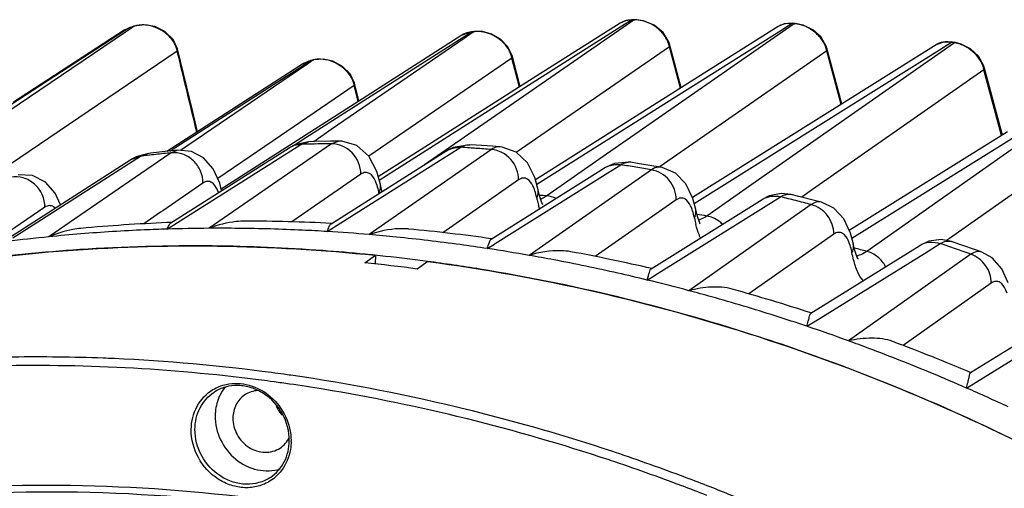
# Model space of a CAD drawing. Units: millimetres. Extents: x 21 to 1664, y 20 to 1169.
# Drawn here: x 592 to 662, y 471 to 504 of the extents above; entities that cross this region are included whole.
import ezdxf

# ---------------------------------------------------------------- set-up
doc = ezdxf.new("R2010")
doc.units = ezdxf.units.MM
doc.layers.add('细实线', color=7, linetype='Continuous')

msp = doc.modelspace()

# ---------------------------------------------------------------- linework, layer by layer
at = {"layer": '细实线'}
for p, q in [((635.031, 504.26), (634.647, 504.092)), ((634.773, 503.892), (635.433, 504.31)), ((635.536, 504.243), (634.863, 503.778)), ((635.479, 504.326), (635.031, 504.26)), ((635.433, 504.31), (635.479, 504.326)), ((635.48, 504.311), (635.433, 504.31)), ((635.688, 504.331), (635.479, 504.326)), ((635.537, 504.313), (635.48, 504.311)), ((635.642, 504.315), (635.536, 504.243)), ((635.642, 504.315), (635.537, 504.313)), ((635.642, 504.315), (635.688, 504.331)), ((636.293, 504.262), (635.688, 504.331)), ((637.036, 503.954), (636.293, 504.262)), ((599.688, 503.534), (572.582, 485.983)), ((599.67, 503.587), (591.849, 498.523)), ((600.061, 503.772), (599.659, 503.58)), ((600.037, 503.76), (599.67, 503.587)), ((600.037, 503.76), (599.688, 503.534)), ((600.115, 503.693), (599.75, 503.446)), ((600.037, 503.76), (600.061, 503.772)), ((600.375, 503.869), (600.115, 503.693)), ((600.287, 503.844), (600.4, 503.881)), ((600.375, 503.869), (600.4, 503.881)), ((601.102, 503.974), (600.4, 503.881)), ((601.835, 503.841), (601.102, 503.974)), ((602.533, 503.493), (601.835, 503.841)), ((603.111, 502.939), (602.533, 503.493)), ((623.332, 496.628), (634.773, 503.892)), ((624.164, 503.473), (623.489, 503.241)), ((623.574, 503.106), (624.125, 503.458)), ((634.863, 503.778), (623.67, 496.047)), ((624.125, 503.458), (624.164, 503.473)), ((624.229, 503.471), (624.125, 503.458)), ((624.375, 503.499), (624.168, 503.474)), ((624.334, 503.484), (624.214, 503.402)), ((624.334, 503.484), (624.229, 503.471)), ((624.334, 503.484), (624.373, 503.499)), ((624.936, 503.493), (624.373, 503.499)), ((625.595, 503.311), (624.936, 503.493)), ((634.637, 504.086), (628.518, 500.199)), ((628.757, 492.721), (645.967, 503.579)), ((634.646, 504.092), (634.637, 504.086)), ((637.68, 503.422), (637.036, 503.954)), ((645.792, 503.856), (639.676, 499.996)), ((646.208, 504.03), (645.792, 503.856)), ((645.967, 503.579), (646.731, 504.061)), ((646.848, 503.983), (646.077, 503.446)), ((646.783, 504.076), (646.208, 504.03)), ((646.731, 504.061), (646.783, 504.076)), ((646.782, 504.057), (646.731, 504.061)), ((646.835, 504.054), (646.782, 504.057)), ((646.992, 504.062), (646.783, 504.076)), ((646.94, 504.046), (646.835, 504.054)), ((646.94, 504.046), (646.848, 503.983)), ((646.94, 504.046), (646.992, 504.062)), ((647.555, 503.949), (646.992, 504.062)), ((648.238, 503.616), (647.555, 503.949)), ((648.822, 503.089), (648.238, 503.616)), ((599.75, 503.446), (573, 485.326)), ((603.426, 502.281), (603.111, 502.939)), ((612.483, 496.018), (623.574, 503.106)), ((623.645, 503.012), (614.266, 496.576)), ((623.488, 503.24), (616.48, 498.76)), ((624.214, 503.402), (623.645, 503.012)), ((626.214, 502.953), (625.595, 503.311)), ((626.726, 502.427), (626.214, 502.953)), ((646.077, 503.446), (633.146, 494.459)), ((638.1, 502.711), (637.68, 503.422)), ((649.204, 502.409), (648.822, 503.089)), ((603.407, 502.111), (591.564, 494.094)), ((603.406, 502.111), (603.426, 502.281)), ((604.5, 497.836), (603.426, 502.281)), ((627.024, 501.804), (626.726, 502.427)), ((638.115, 502.425), (627.317, 494.973)), ((649.213, 502.14), (637.474, 493.987)), ((638.131, 502.606), (638.1, 502.711)), ((638.114, 502.425), (638.131, 502.606)), ((638.891, 499.5), (638.115, 502.425)), ((638.175, 502.441), (638.131, 502.606)), ((638.946, 499.535), (638.175, 502.441)), ((639.868, 491.357), (657.157, 502.197)), ((649.229, 502.322), (649.204, 502.409)), ((649.213, 502.14), (649.229, 502.322)), ((650.227, 498.359), (649.213, 502.14)), ((650.283, 498.394), (649.229, 502.322)), ((656.93, 502.564), (650.826, 498.735)), ((657.448, 502.757), (656.927, 502.562)), ((657.157, 502.197), (658.02, 502.738)), ((658.15, 502.648), (657.288, 502.046)), ((658.077, 502.753), (657.448, 502.757)), ((658.02, 502.738), (658.076, 502.753)), ((658.073, 502.729), (658.02, 502.738)), ((658.124, 502.721), (658.073, 502.729)), ((658.285, 502.718), (658.076, 502.753)), ((658.229, 502.703), (658.124, 502.721)), ((658.229, 502.703), (658.15, 502.648)), ((658.229, 502.703), (658.285, 502.719)), ((658.686, 502.615), (658.285, 502.719)), ((659.346, 502.276), (658.686, 502.615)), ((659.911, 501.754), (659.346, 502.276)), ((612.838, 501.459), (612.295, 501.229)), ((612.807, 501.445), (612.315, 501.242)), ((612.367, 501.162), (612.807, 501.445)), ((612.879, 501.4), (612.421, 501.088)), ((613.016, 501.494), (612.807, 501.445)), ((612.807, 501.445), (612.838, 501.459)), ((612.838, 501.459), (612.838, 501.459)), ((613.048, 501.507), (612.839, 501.459)), ((613.016, 501.494), (612.879, 501.4)), ((613.016, 501.494), (613.048, 501.507)), ((613.687, 501.551), (613.048, 501.507)), ((614.387, 501.395), (613.687, 501.551)), ((615.053, 501.041), (614.387, 501.395)), ((627.007, 501.626), (616.912, 494.703)), ((627.007, 501.626), (627.024, 501.804)), ((627.539, 499.577), (627.007, 501.626)), ((627.066, 501.641), (627.024, 501.804)), ((627.594, 499.612), (627.066, 501.641)), ((657.288, 502.046), (643.924, 492.699)), ((660.289, 501.078), (659.911, 501.754)), ((603.308, 495.333), (612.346, 501.149)), ((612.4, 501.074), (603.638, 495.104)), ((612.315, 501.242), (606.17, 497.287)), ((612.346, 501.149), (612.367, 501.162)), ((612.421, 501.088), (612.4, 501.074)), ((615.599, 500.502), (615.053, 501.041)), ((660.302, 500.797), (648.216, 492.352)), ((660.319, 500.98), (660.289, 501.078)), ((660.302, 500.797), (660.319, 500.98)), ((661.547, 496.155), (660.302, 500.797)), ((660.363, 500.814), (660.319, 500.979)), ((661.603, 496.19), (660.363, 500.814)), ((615.908, 499.857), (615.599, 500.502)), ((628.518, 500.199), (621.896, 495.992)), ((639.676, 499.996), (628.67, 493.047)), ((615.889, 499.684), (610.696, 496.148)), ((615.889, 499.684), (615.907, 499.858)), ((616.171, 498.563), (615.889, 499.684)), ((616.224, 498.597), (615.907, 499.858)), ((650.979, 488.928), (668.348, 499.748)), ((668.504, 499.58), (652.033, 487.989)), ((616.48, 498.76), (606.51, 492.385)), ((650.826, 498.735), (639.745, 491.781)), ((671.383, 498.397), (657.87, 488.897)), ((606.17, 497.287), (602.679, 495.04)), ((604.837, 496.429), (604.5, 497.836)), ((614.266, 496.576), (613.028, 495.727)), ((621.981, 495.77), (623.332, 496.628)), ((610.696, 496.148), (606.259, 493.126)), ((611.641, 495.48), (612.483, 496.018)), ((621.896, 495.992), (617.587, 493.254)), ((623.67, 496.047), (622.371, 495.15)), ((661.967, 496.416), (650.804, 489.456)), ((603.445, 495.122), (602.772, 495.05)), ((602.887, 495.063), (603.24, 495.29)), ((602.96, 490.005), (611.288, 495.295)), ((603.443, 495.122), (602.981, 494.942)), ((603.24, 495.29), (603.308, 495.333)), ((604.407, 495.032), (603.443, 495.122)), ((614.28, 495.579), (605.655, 489.617)), ((611.702, 495.512), (611.288, 495.295)), ((611.407, 495.091), (612.112, 495.539)), ((612.669, 495.726), (611.702, 495.512)), ((612.112, 495.539), (612.669, 495.726)), ((613.011, 495.735), (612.669, 495.726)), ((614.215, 495.759), (613.011, 495.735)), ((614.821, 495.767), (614.215, 495.759)), ((614.818, 495.767), (614.28, 495.579)), ((615.008, 495.761), (614.817, 495.767)), ((616.061, 495.449), (615.008, 495.761)), ((616.919, 494.697), (616.061, 495.449)), ((625.569, 495.172), (616.945, 489.174)), ((617.649, 493.019), (621.981, 495.77)), ((622.371, 495.15), (620.853, 494.101)), ((622.873, 495.323), (622.424, 495.093)), ((622.587, 494.814), (623.403, 495.329)), ((624.038, 495.515), (622.873, 495.323)), ((624.491, 495.486), (624.036, 495.516)), ((625.632, 495.403), (624.491, 495.486)), ((626.179, 495.36), (625.632, 495.403)), ((626.323, 495.344), (626.176, 495.36)), ((627.305, 494.985), (626.323, 495.344)), ((591.638, 489.025), (600.144, 494.461)), ((600.144, 494.461), (600.812, 494.696)), ((600.519, 494.663), (600.144, 494.461)), ((600.224, 494.321), (600.812, 494.696)), ((601.283, 494.878), (600.519, 494.663)), ((600.812, 494.696), (601.284, 494.878)), ((602.981, 494.942), (600.823, 493.459)), ((601.508, 494.905), (601.284, 494.878)), ((602.772, 495.05), (601.508, 494.905)), ((603.159, 489.854), (611.407, 495.091)), ((605.257, 494.59), (604.407, 495.032)), ((605.944, 493.822), (605.257, 494.59)), ((614.265, 489.941), (622.424, 495.093)), ((614.498, 489.71), (622.587, 494.814)), ((617.488, 493.623), (616.919, 494.697)), ((628.1, 494.234), (627.305, 494.985)), ((633.146, 494.459), (629.466, 491.901)), ((591.805, 488.942), (600.224, 494.321)), ((606.408, 492.796), (605.944, 493.822)), ((625.555, 488.86), (633.549, 493.879)), ((628.633, 493.189), (628.1, 494.234)), ((636.85, 493.742), (628.225, 487.708)), ((634.234, 494.191), (633.549, 493.879)), ((633.772, 493.523), (634.685, 494.095)), ((635.276, 494.287), (634.234, 494.191)), ((635.385, 494.273), (635.276, 494.287)), ((635.874, 494.196), (635.383, 494.273)), ((637.013, 494.01), (635.874, 494.196)), ((637.518, 493.924), (637.013, 494.01)), ((637.474, 493.987), (637.41, 493.943)), ((637.614, 493.906), (637.517, 493.924)), ((638.539, 493.502), (637.614, 493.906)), ((593.196, 493.339), (592.181, 493.4)), ((594.107, 492.875), (593.196, 493.339)), ((600.823, 493.459), (596.165, 490.259)), ((616.356, 493.431), (611.483, 490.065)), ((617.731, 492.715), (617.488, 493.623)), ((625.825, 488.537), (633.772, 493.523)), ((628.858, 492.339), (628.633, 493.189)), ((639.276, 492.747), (638.539, 493.502)), ((594.795, 492.096), (594.107, 492.875)), ((605.219, 492.804), (602.378, 490.853)), ((606.537, 492.277), (606.408, 492.796)), ((617.731, 492.715), (617.731, 492.717)), ((617.84, 492.244), (617.731, 492.717)), ((627.484, 493.03), (622.128, 489.309)), ((639.771, 491.728), (639.276, 492.747)), ((643.924, 492.699), (640.754, 490.482)), ((648.216, 492.352), (647.45, 491.817)), ((595.162, 491.277), (594.795, 492.096)), ((617.853, 492.206), (617.84, 492.244)), ((617.908, 492.242), (617.841, 492.24)), ((628.958, 491.907), (628.858, 492.341)), ((628.858, 492.339), (628.858, 492.341)), ((629.128, 491.418), (628.958, 491.907)), ((636.83, 486.767), (644.661, 491.654)), ((639.978, 490.933), (639.771, 491.728)), ((645.15, 491.899), (644.661, 491.654)), ((644.941, 491.205), (645.958, 491.839)), ((645.994, 492.074), (645.15, 491.899)), ((646.711, 492.002), (645.994, 492.074)), ((647.245, 491.869), (646.712, 492.002)), ((648.441, 491.563), (647.245, 491.869)), ((594.073, 491.099), (591.524, 489.361)), ((594.782, 491.054), (594.689, 491.128)), ((629.186, 491.311), (629.128, 491.418)), ((629.144, 491.354), (629.186, 491.311)), ((638.603, 491.621), (632.891, 487.628)), ((637.143, 486.342), (644.941, 491.205)), ((648.121, 491.287), (639.496, 485.218)), ((648.84, 491.459), (648.441, 491.563)), ((649.711, 491.037), (648.841, 491.459)), ((650.418, 490.278), (649.711, 491.037)), ((602.232, 490.753), (601.042, 489.936)), ((602.378, 490.853), (602.232, 490.753)), ((639.978, 490.933), (639.977, 490.936)), ((640.091, 490.452), (639.977, 490.936)), ((640.26, 489.988), (640.091, 490.452)), ((650.892, 489.269), (650.418, 490.278)), ((596.165, 490.259), (594.357, 489.017)), ((602.959, 490.029), (602.677, 490.017)), ((602.699, 489.562), (603.085, 489.807)), ((603.046, 490.032), (602.959, 490.029)), ((603.085, 489.807), (603.159, 489.854)), ((613.99, 489.389), (614.436, 489.67)), ((614.34, 489.961), (614.266, 489.965)), ((614.436, 489.67), (614.498, 489.71)), ((640.235, 489.975), (640.293, 489.921)), ((640.293, 489.921), (640.26, 489.988)), ((625.614, 488.873), (625.558, 488.881)), ((649.714, 489.201), (643.726, 484.991)), ((651.089, 488.497), (650.892, 489.269)), ((657.87, 488.897), (657.659, 488.749)), ((625.273, 488.191), (625.777, 488.507)), ((625.777, 488.507), (625.825, 488.537)), ((648.091, 483.642), (655.768, 488.403)), ((651.193, 488.045), (651.088, 488.5)), ((651.089, 488.497), (651.088, 488.5)), ((656.413, 488.699), (655.768, 488.403)), ((656.111, 487.849), (657.223, 488.538)), ((657.286, 488.818), (656.413, 488.699)), ((658.022, 488.682), (657.286, 488.818)), ((658.593, 488.485), (658.021, 488.682)), ((659.844, 488.045), (658.593, 488.485)), ((616.625, 487.183), (617.377, 487.714)), ((617.377, 487.714), (617.372, 487.101)), ((648.432, 483.091), (656.111, 487.849)), ((659.384, 487.781), (650.758, 481.674)), ((651.358, 487.567), (651.193, 488.045)), ((651.418, 487.453), (651.358, 487.567)), ((651.374, 487.497), (651.418, 487.453)), ((660.145, 487.938), (659.844, 488.045)), ((660.874, 487.529), (660.145, 487.938)), ((661.551, 486.763), (660.874, 487.529)), ((621.084, 487.276), (620.332, 486.746)), ((620.725, 487.323), (620.374, 487.368)), ((621.055, 487.28), (620.725, 487.323)), ((636.546, 485.97), (637.109, 486.32)), ((637.109, 486.32), (637.143, 486.342)), ((662.004, 485.759), (661.551, 486.763)), ((660.816, 485.745), (654.601, 481.35)), ((659.34, 479.438), (666.865, 484.074)), ((659.749, 478.773), (667.277, 483.406)), ((647.811, 482.706), (648.432, 483.091)), ((610.247, 478.784), (609.967, 478.822)), ((659.066, 478.352), (659.749, 478.773)), ((624.224, 476.734), (623.9, 476.815)), ((623.872, 476.168), (623.758, 476.196)), ((634.305, 473.803), (634.045, 473.889)), ((633.958, 473.242), (633.858, 473.275)), ((639.309, 472.025), (639.215, 472.06)), ((639.078, 471.423), (638.985, 471.458))]:
    msp.add_line(p, q, dxfattribs=at)
for centre, radius, start, end in [((635.692, 502.375), 1.941, 90.23036, 91.48024), ((635.208, 395.222), 114.094, 107.77597, 107.95431), ((635.257, 395.155), 114.177, 107.83542, 107.95432), ((600.925, 502.154), 1.8, 102.48517, 107.76098), ((624.565, 501.623), 1.876, 95.87898, 97.08946), ((646.797, 502.002), 2.049, 84.71253, 85.99864), ((601.826, 501.839), 1.604, 9.74648, 14.91722), ((-1676.954, -51.461), 2346.59, 13.501425, 13.644948), ((636.461, 502.114), 1.683, 10.6516, 15.95993), ((657.87, 500.532), 2.201, 79.30576, 80.63325), ((613.462, 499.392), 2.151, 88.48268, 92.33308), ((614.286, 499.398), 1.628, 10.09925, 15.41312), ((615.456, 373.702), 121.883, 91.30823, 91.57204), ((615.459, 373.546), 122.039, 91.06784, 91.30824), ((615.463, 373.309), 122.275, 90.55456, 91.06775), ((615.381, 370.254), 125.332, 86.04658, 86.33019), ((615.369, 370.085), 125.502, 85.83921, 86.0466), ((615.351, 369.837), 125.751, 85.33909, 85.83911), ((615.235, 376.798), 118.778, 96.73868, 96.97481), ((615.251, 376.661), 118.915, 96.45375, 96.73867), ((615.276, 376.443), 119.135, 95.92331, 96.45368), ((614.955, 366.496), 129.116, 80.72858, 81.21033), ((635.258, 493.46), 0.823, 81.26867, 94.2041), ((614.896, 366.133), 129.484, 80.23842, 80.72857), ((616.954, 492.568), 0.791, 5.69842, 10.7471), ((627.073, 493.953), 9.615, 190.9407, 191.29198), ((637.872, 493.525), 9.283, 191.03927, 191.81908), ((628.074, 492.188), 0.798, 4.86013, 10.87673), ((620.094, 372.165), 120.102, 85.52434, 85.77112), ((614.173, 362.679), 133.013, 75.69896, 76.17478), ((636.766, 493.288), 8.151, 191.77615, 194.48997), ((635.325, 492.916), 6.663, 194.49662, 197.00299), ((614.079, 362.31), 133.394, 75.21467, 75.69895), ((648.205, 491.957), 8.479, 190.97888, 194.20674), ((639.192, 490.782), 0.8, 4.00469, 10.89125), ((619.639, 368.487), 123.809, 80.1803, 80.50813), ((607.832, 367.951), 122.175, 92.41793, 95.26954), ((606.443, 367.501), 122.118, 90.36943, 91.75692), ((606.448, 366.759), 122.86, 89.40147, 90.3698), ((606.434, 365.752), 123.867, 87.31487, 89.39985), ((607.886, 364.998), 125.129, 87.07708, 89.85354), ((607.649, 361.774), 128.363, 81.98015, 84.60197), ((606.243, 370.616), 118.996, 95.73219, 97.16608), ((606.311, 369.938), 119.677, 94.65587, 95.73247), ((606.383, 369.012), 120.606, 92.50799, 94.65435), ((606.424, 368.163), 121.456, 91.75753, 92.50951), ((606.393, 364.79), 124.831, 86.51067, 87.31643), ((606.346, 364.042), 125.58, 85.15858, 86.51009), ((606.281, 363.264), 126.36, 84.28767, 85.15904), ((606.172, 362.211), 127.419, 82.24744, 84.28595), ((604.573, 366.275), 122.102, 89.38844, 93.77677), ((604.544, 364.055), 124.322, 85.78944, 89.3863), ((606.032, 361.161), 128.478, 81.38721, 82.24898), ((605.908, 360.347), 129.302, 80.06123, 81.38668), ((650.306, 488.348), 0.797, 3.12185, 10.78977), ((618.811, 364.688), 127.699, 74.92015, 75.32943), ((613.033, 358.848), 137.011, 70.71074, 71.18436), ((604.41, 368.986), 119.386, 93.78447, 97.49435), ((604.422, 362.26), 126.121, 84.43187, 85.79369), ((604.362, 361.626), 126.758, 84.12329, 84.43275), ((604.295, 361.001), 127.387, 82.74878, 84.12241), ((605.771, 359.56), 130.1, 79.27791, 80.06176), ((607.087, 358.345), 131.838, 76.9426, 79.47405), ((651.194, 488.649), 0.987, 277.04879, 280.43724), ((612.906, 358.484), 137.397, 70.22817, 70.71073), ((603.545, 360.473), 127.384, 82.42726, 84.10614), ((604.127, 359.715), 128.683, 80.77581, 82.44088), ((605.565, 358.495), 131.185, 77.26944, 79.27614), ((605.318, 357.387), 132.321, 76.34932, 77.27092), ((605.109, 356.529), 133.204, 75.03946, 76.34886), ((604.905, 355.758), 134.001, 74.33575, 75.04004), ((604.607, 354.713), 135.088, 72.34387, 74.33396), ((606.192, 354.84), 135.457, 71.9697, 74.4302), ((604.25, 353.579), 136.277, 71.35796, 72.34526), ((603.953, 352.703), 137.202, 70.05352, 71.35758), ((603.69, 351.973), 137.978, 69.42267, 70.05413), ((604.973, 351.362), 139.143, 66.99454, 69.42907), ((603.312, 350.978), 139.042, 67.43066, 69.42088), ((593.501, 356.719), 123.826, 87.47679, 87.8317), ((593.364, 354.495), 126.053, 82.38728, 87.4587), ((593.154, 352.831), 127.73, 82.00414, 82.39319), ((593.122, 352.597), 127.967, 81.77902, 82.00419), ((592.704, 350.076), 130.522, 76.17223, 81.75594), ((602.848, 349.855), 140.257, 66.37039, 67.43195), ((593.054, 352.943), 127.01, 82.34775, 82.72638), ((592.996, 352.513), 127.444, 81.73137, 82.2202), ((592.91, 351.927), 128.036, 80.65252, 81.73091), ((609.231, 476.451), 3.137, 154.31272, 159.49778), ((592.487, 349.564), 130.436, 76.12861, 80.63772), ((602.469, 348.99), 141.201, 65.05917, 66.37009), ((612.662, 478.14), 2.52, 204.96677, 216.11464), ((612.654, 478.135), 2.51, 216.13525, 222.5124), ((591.741, 346.25), 134.467, 71.66316, 76.02086), ((591.611, 346.121), 133.989, 71.62083, 76.06774), ((607.68, 474.617), 3.756, 359.50607, 0.52148), ((590.979, 343.941), 136.898, 69.36901, 71.54971), ((590.852, 343.823), 136.409, 69.33784, 71.57843), ((590.542, 342.766), 138.152, 68.58657, 69.32965), ((590.408, 342.63), 137.682, 68.55281, 69.29847), ((590.259, 342.047), 138.924, 67.2394, 68.58605)]:
    msp.add_arc(centre, radius, start, end, dxfattribs=at)
for points, knots in [([(635.433, 504.31), (635.359, 504.308), (635.087, 504.286), (634.816, 504.198), (634.646, 504.092)], [0, 0, 0, 0, 0.267191, 1, 1, 1, 1]), ([(637.444, 503.579), (637.362, 503.657), (637.011, 503.949), (636.588, 504.157), (636.254, 504.242)], [0, 0, 0, 0, 0.245977, 1, 1, 1, 1]), ([(603.135, 502.79), (603.046, 502.928), (602.608, 503.468), (601.946, 503.817), (601.427, 503.916)], [0, 0, 0, 0, 0.237679, 1, 1, 1, 1]), ([(624.125, 503.458), (624.066, 503.451), (623.844, 503.412), (623.629, 503.329), (623.488, 503.24)], [0, 0, 0, 0, 0.263057, 1, 1, 1, 1]), ([(626.448, 502.664), (626.346, 502.771), (625.894, 503.173), (625.304, 503.426), (624.85, 503.482)], [0, 0, 0, 0, 0.244579, 1, 1, 1, 1]), ([(638.079, 502.577), (638.053, 502.666), (637.914, 503.041), (637.665, 503.37), (637.444, 503.579)], [0, 0, 0, 0, 0.234309, 1, 1, 1, 1]), ([(646.731, 504.061), (646.643, 504.067), (646.32, 504.07), (645.991, 503.981), (645.792, 503.856)], [0, 0, 0, 0, 0.27173, 1, 1, 1, 1]), ([(648.603, 503.242), (648.53, 503.318), (648.211, 503.608), (647.825, 503.824), (647.517, 503.928)], [0, 0, 0, 0, 0.2455, 1, 1, 1, 1]), ([(648.998, 502.718), (648.972, 502.764), (648.859, 502.952), (648.72, 503.123), (648.603, 503.242)], [0, 0, 0, 0, 0.241875, 1, 1, 1, 1]), ([(658.02, 502.738), (657.974, 502.746), (657.793, 502.769), (657.61, 502.769), (657.476, 502.752)], [0, 0, 0, 0, 0.259548, 1, 1, 1, 1]), ([(627.007, 501.626), (626.981, 501.765), (626.921, 501.95), (626.836, 502.123), (626.812, 502.166)], [0, 0, 0, 0, 0.740686, 1, 1, 1, 1]), ([(649.213, 502.14), (649.204, 502.188), (649.156, 502.389), (649.074, 502.581), (648.998, 502.718)], [0, 0, 0, 0, 0.239394, 1, 1, 1, 1]), ([(659.237, 502.292), (659.019, 502.439), (658.7, 502.595), (658.362, 502.679), (658.279, 502.695)], [0, 0, 0, 0, 0.755549, 1, 1, 1, 1]), ([(615.223, 500.827), (615.11, 500.931), (614.618, 501.314), (613.988, 501.529), (613.519, 501.542)], [0, 0, 0, 0, 0.246537, 1, 1, 1, 1]), ([(615.856, 499.831), (615.831, 499.921), (615.694, 500.295), (615.445, 500.621), (615.223, 500.827)], [0, 0, 0, 0, 0.236256, 1, 1, 1, 1]), ([(660.302, 500.797), (660.294, 500.845), (660.248, 501.04), (660.17, 501.227), (660.097, 501.361)], [0, 0, 0, 0, 0.239571, 1, 1, 1, 1]), ([(616.356, 493.431), (616.361, 493.976), (615.914, 495.087), (614.81, 495.586), (614.28, 495.579)], [0, 0, 0, 0, 0.506603, 1, 1, 1, 1]), ([(622.424, 495.092), (622.638, 495.226), (622.977, 495.334), (623.317, 495.335), (623.403, 495.329)], [0, 0, 0, 0, 0.744812, 1, 1, 1, 1]), ([(623.403, 495.329), (623.437, 495.351), (623.568, 495.428), (623.714, 495.483), (623.824, 495.503)], [0, 0, 0, 0, 0.267402, 1, 1, 1, 1]), ([(626.176, 495.36), (626.127, 495.364), (625.911, 495.359), (625.705, 495.265), (625.569, 495.172)], [0, 0, 0, 0, 0.232183, 1, 1, 1, 1]), ([(627.484, 493.03), (627.488, 493.548), (627.084, 494.603), (626.076, 495.133), (625.569, 495.172)], [0, 0, 0, 0, 0.504778, 1, 1, 1, 1]), ([(605.219, 492.804), (605.222, 493.093), (605.098, 493.684), (604.586, 494.418), (603.841, 494.893), (603.257, 494.971), (602.981, 494.942)], [0, 0, 0, 0, 0.251665, 0.507774, 0.759209, 1, 1, 1, 1]), ([(633.549, 493.879), (633.796, 494.031), (634.197, 494.141), (634.586, 494.111), (634.685, 494.095)], [0, 0, 0, 0, 0.743211, 1, 1, 1, 1]), ([(634.685, 494.095), (634.727, 494.122), (634.885, 494.213), (635.065, 494.271), (635.198, 494.28)], [0, 0, 0, 0, 0.272036, 1, 1, 1, 1]), ([(637.517, 493.924), (637.464, 493.933), (637.228, 493.946), (636.998, 493.844), (636.85, 493.742)], [0, 0, 0, 0, 0.230812, 1, 1, 1, 1]), ([(638.603, 491.621), (638.607, 492.111), (638.243, 493.111), (637.328, 493.662), (636.85, 493.742)], [0, 0, 0, 0, 0.503046, 1, 1, 1, 1]), ([(594.073, 491.099), (594.076, 491.403), (593.939, 492.024), (593.379, 492.78), (592.573, 493.238), (591.956, 493.271), (591.674, 493.212)], [0, 0, 0, 0, 0.252717, 0.509476, 0.76042, 1, 1, 1, 1]), ([(616.975, 493.479), (616.887, 493.533), (616.66, 493.594), (616.45, 493.496), (616.356, 493.431)], [0, 0, 0, 0, 0.475753, 1, 1, 1, 1]), ([(617.469, 492.745), (617.438, 492.83), (617.326, 493.102), (617.152, 493.371), (616.975, 493.479)], [0, 0, 0, 0, 0.305358, 1, 1, 1, 1]), ([(628.104, 493.083), (628.016, 493.136), (627.787, 493.195), (627.578, 493.095), (627.484, 493.03)], [0, 0, 0, 0, 0.4749, 1, 1, 1, 1]), ([(628.597, 492.357), (628.567, 492.442), (628.455, 492.712), (628.28, 492.977), (628.104, 493.083)], [0, 0, 0, 0, 0.30553, 1, 1, 1, 1]), ([(605.837, 492.843), (605.75, 492.899), (605.523, 492.964), (605.312, 492.868), (605.219, 492.804)], [0, 0, 0, 0, 0.477058, 1, 1, 1, 1]), ([(606.313, 492.14), (606.283, 492.221), (606.173, 492.482), (606.005, 492.737), (605.837, 492.843)], [0, 0, 0, 0, 0.303028, 1, 1, 1, 1]), ([(617.633, 492.129), (617.622, 492.184), (617.579, 492.393), (617.521, 492.598), (617.469, 492.745)], [0, 0, 0, 0, 0.267622, 1, 1, 1, 1]), ([(617.633, 492.129), (617.654, 492.17), (617.726, 492.333), (617.754, 492.516), (617.741, 492.647)], [0, 0, 0, 0, 0.263992, 1, 1, 1, 1]), ([(628.761, 491.748), (628.75, 491.803), (628.707, 492.009), (628.65, 492.213), (628.597, 492.357)], [0, 0, 0, 0, 0.267769, 1, 1, 1, 1]), ([(628.761, 491.748), (628.782, 491.789), (628.852, 491.949), (628.881, 492.128), (628.87, 492.256)], [0, 0, 0, 0, 0.263674, 1, 1, 1, 1]), ([(629.466, 491.901), (629.43, 491.875), (629.293, 491.783), (629.146, 491.703), (629.032, 491.659)], [0, 0, 0, 0, 0.263513, 1, 1, 1, 1]), ([(639.224, 491.675), (639.135, 491.728), (638.906, 491.786), (638.697, 491.686), (638.603, 491.621)], [0, 0, 0, 0, 0.47443, 1, 1, 1, 1]), ([(639.717, 490.952), (639.686, 491.036), (639.574, 491.305), (639.399, 491.571), (639.224, 491.675)], [0, 0, 0, 0, 0.305639, 1, 1, 1, 1]), ([(644.661, 491.654), (644.848, 491.77), (645.281, 491.925), (645.739, 491.894), (645.958, 491.839)], [0, 0, 0, 0, 0.492167, 1, 1, 1, 1]), ([(645.958, 491.839), (646.02, 491.878), (646.248, 492.004), (646.529, 492.047), (646.711, 492.002)], [0, 0, 0, 0, 0.281718, 1, 1, 1, 1]), ([(594.689, 491.128), (594.602, 491.186), (594.378, 491.257), (594.166, 491.163), (594.073, 491.099)], [0, 0, 0, 0, 0.478932, 1, 1, 1, 1]), ([(648.84, 491.459), (648.727, 491.488), (648.463, 491.484), (648.233, 491.364), (648.121, 491.287)], [0, 0, 0, 0, 0.461767, 1, 1, 1, 1]), ([(649.714, 489.201), (649.717, 489.664), (649.392, 490.608), (648.567, 491.173), (648.121, 491.287)], [0, 0, 0, 0, 0.501419, 1, 1, 1, 1]), ([(639.881, 490.342), (639.87, 490.398), (639.826, 490.604), (639.769, 490.807), (639.717, 490.952)], [0, 0, 0, 0, 0.267791, 1, 1, 1, 1]), ([(639.881, 490.342), (639.901, 490.382), (639.97, 490.538), (639.999, 490.713), (639.99, 490.838)], [0, 0, 0, 0, 0.263457, 1, 1, 1, 1]), ([(640.754, 490.482), (640.707, 490.449), (640.529, 490.331), (640.333, 490.234), (640.182, 490.193)], [0, 0, 0, 0, 0.267802, 1, 1, 1, 1]), ([(641.852, 489.91), (641.776, 489.985), (641.46, 490.256), (641.06, 490.431), (640.754, 490.482)], [0, 0, 0, 0, 0.256258, 1, 1, 1, 1]), ([(596.611, 489.61), (596.42, 489.592), (595.648, 489.483), (594.898, 489.245), (594.357, 489.017)], [0, 0, 0, 0, 0.246858, 1, 1, 1, 1]), ([(602.699, 489.562), (602.736, 489.658), (602.801, 489.816), (602.902, 489.967), (602.96, 490.005)], [0, 0, 0, 0, 0.598102, 1, 1, 1, 1]), ([(608.206, 490.127), (607.993, 490.127), (607.123, 490.077), (606.27, 489.85), (605.655, 489.617)], [0, 0, 0, 0, 0.244278, 1, 1, 1, 1]), ([(613.99, 489.389), (614.032, 489.511), (614.1, 489.699), (614.199, 489.899), (614.265, 489.941)], [0, 0, 0, 0, 0.621111, 1, 1, 1, 1]), ([(619.725, 489.568), (619.499, 489.589), (618.557, 489.608), (617.62, 489.403), (616.945, 489.174)], [0, 0, 0, 0, 0.241051, 1, 1, 1, 1]), ([(640.322, 488.915), (640.288, 488.984), (640.15, 489.295), (640.05, 489.622), (639.985, 489.876)], [0, 0, 0, 0, 0.227038, 1, 1, 1, 1]), ([(650.334, 489.256), (650.245, 489.309), (650.016, 489.368), (649.807, 489.267), (649.714, 489.201)], [0, 0, 0, 0, 0.474325, 1, 1, 1, 1]), ([(650.827, 488.525), (650.796, 488.61), (650.684, 488.882), (650.51, 489.149), (650.334, 489.256)], [0, 0, 0, 0, 0.305685, 1, 1, 1, 1]), ([(573.357, 484.241), (580.428, 486.17), (595.093, 488.699), (609.964, 488.479), (617.377, 487.714)], [0, 0, 0, 0, 0.495841, 1, 1, 1, 1]), ([(625.273, 488.191), (625.319, 488.34), (625.38, 488.542), (625.473, 488.765), (625.525, 488.841), (625.555, 488.86)], [0, 0, 0, 0, 0.640289, 0.855697, 1, 1, 1, 1]), ([(650.991, 487.91), (650.98, 487.965), (650.937, 488.173), (650.88, 488.379), (650.827, 488.525)], [0, 0, 0, 0, 0.267688, 1, 1, 1, 1]), ([(650.991, 487.91), (651.011, 487.948), (651.078, 488.1), (651.109, 488.269), (651.102, 488.391)], [0, 0, 0, 0, 0.263337, 1, 1, 1, 1]), ([(655.768, 488.403), (655.977, 488.531), (656.471, 488.693), (656.983, 488.621), (657.223, 488.538)], [0, 0, 0, 0, 0.490541, 1, 1, 1, 1]), ([(657.223, 488.538), (657.349, 488.618), (657.608, 488.739), (657.9, 488.723), (658.021, 488.682)], [0, 0, 0, 0, 0.536577, 1, 1, 1, 1]), ([(631.172, 487.965), (630.94, 488.008), (629.95, 488.102), (628.949, 487.926), (628.225, 487.708)], [0, 0, 0, 0, 0.237132, 1, 1, 1, 1]), ([(652.033, 487.989), (651.98, 487.951), (651.777, 487.816), (651.548, 487.711), (651.373, 487.679)], [0, 0, 0, 0, 0.270164, 1, 1, 1, 1]), ([(653.366, 486.91), (653.228, 487.171), (652.848, 487.638), (652.312, 487.916), (652.033, 487.989)], [0, 0, 0, 0, 0.50605, 1, 1, 1, 1]), ([(660.143, 487.938), (660.029, 487.979), (659.746, 487.991), (659.503, 487.863), (659.384, 487.781)], [0, 0, 0, 0, 0.457862, 1, 1, 1, 1]), ([(660.816, 485.745), (660.819, 486.18), (660.531, 487.067), (659.794, 487.637), (659.384, 487.781)], [0, 0, 0, 0, 0.499907, 1, 1, 1, 1]), ([(621.084, 487.276), (628.981, 486.227), (644.77, 482.605), (667.286, 473.002), (688.188, 459.494), (706.796, 442.526), (722.517, 422.649), (734.846, 400.501), (743.385, 376.804), (746.389, 360.33), (747.169, 352.092)], [0, 0, 0, 0, 0.120259, 0.242936, 0.367746, 0.494136, 0.621374, 0.748634, 0.875087, 1, 1, 1, 1]), ([(651.789, 485.914), (651.63, 486.092), (651.352, 486.574), (651.184, 487.095), (651.107, 487.392)], [0, 0, 0, 0, 0.438174, 1, 1, 1, 1]), ([(650.352, 479.888), (648.264, 480.672), (639.915, 483.582), (631.28, 485.675), (624.755, 486.734)], [0, 0, 0, 0, 0.252259, 1, 1, 1, 1]), ([(636.546, 485.97), (636.576, 486.069), (636.627, 486.249), (636.696, 486.489), (636.753, 486.655), (636.799, 486.748), (636.83, 486.767)], [0, 0, 0, 0, 0.365574, 0.659447, 0.872531, 1, 1, 1, 1]), ([(642.55, 485.326), (642.077, 485.458), (641.033, 485.528), (640.015, 485.354), (639.496, 485.218)], [0, 0, 0, 0, 0.477759, 1, 1, 1, 1]), ([(661.434, 485.797), (661.346, 485.851), (661.118, 485.912), (660.909, 485.811), (660.816, 485.745)], [0, 0, 0, 0, 0.47461, 1, 1, 1, 1]), ([(661.928, 485.052), (661.897, 485.138), (661.785, 485.414), (661.612, 485.687), (661.434, 485.797)], [0, 0, 0, 0, 0.305652, 1, 1, 1, 1]), ([(647.811, 482.706), (647.845, 482.824), (647.903, 483.036), (647.972, 483.322), (648.026, 483.509), (648.06, 483.622), (648.091, 483.642)], [0, 0, 0, 0, 0.375838, 0.676068, 0.888045, 1, 1, 1, 1]), ([(653.863, 481.633), (653.402, 481.806), (652.339, 481.934), (651.297, 481.797), (650.758, 481.674)], [0, 0, 0, 0, 0.470905, 1, 1, 1, 1]), ([(598.186, 480.456), (596.067, 480.536), (587.653, 480.639), (579.226, 479.865), (573.026, 478.785)], [0, 0, 0, 0, 0.25202, 1, 1, 1, 1]), ([(609.135, 478.931), (602.889, 479.728), (590.353, 480.387), (577.862, 479.098), (571.762, 477.969)], [0, 0, 0, 0, 0.503735, 1, 1, 1, 1]), ([(747.164, 352.143), (745.842, 366.05), (739.061, 393.809), (718.09, 431.025), (692.87, 456.336), (669.393, 471.625), (656.783, 477.471), (650.352, 479.888)], [0, 0, 0, 0, 0.249121, 0.501723, 0.75322, 0.877484, 1, 1, 1, 1]), ([(659.066, 478.352), (659.106, 478.49), (659.171, 478.74), (659.245, 479.067), (659.285, 479.284), (659.314, 479.393), (659.328, 479.431), (659.34, 479.438)], [0, 0, 0, 0, 0.383506, 0.689145, 0.900861, 0.965349, 1, 1, 1, 1]), ([(611.311, 474.636), (611.316, 475.286), (610.967, 476.611), (609.813, 477.856), (608.638, 478.413), (607.709, 478.575), (606.799, 478.465), (606.248, 478.215), (606.003, 478.053)], [0, 0, 0, 0, 0.25668, 0.516191, 0.64295, 0.765429, 0.883964, 1, 1, 1, 1]), ([(606.852, 478.606), (607.382, 478.723), (608.546, 478.672), (610.075, 477.82), (611.151, 476.401), (611.43, 475.228), (611.436, 474.651)], [0, 0, 0, 0, 0.238216, 0.488828, 0.746266, 1, 1, 1, 1]), ([(604.393, 475.416), (604.398, 475.981), (604.661, 477.108), (605.462, 477.958), (605.925, 478.238)], [0, 0, 0, 0, 0.51083, 1, 1, 1, 1]), ([(604.653, 475.444), (604.658, 475.96), (604.888, 476.986), (605.592, 477.78), (606.003, 478.053)], [0, 0, 0, 0, 0.510756, 1, 1, 1, 1]), ([(608.177, 477.872), (607.919, 477.701), (607.479, 477.205), (607.335, 476.563), (607.332, 476.241)], [0, 0, 0, 0, 0.489215, 1, 1, 1, 1]), ([(606.081, 476.388), (606.076, 475.813), (606.35, 474.639), (607.447, 473.242), (609.003, 472.453), (610.164, 472.485), (610.676, 472.646)], [0, 0, 0, 0, 0.254373, 0.512479, 0.762772, 1, 1, 1, 1]), ([(607.332, 476.241), (607.329, 475.836), (607.548, 475.009), (608.398, 474.091), (609.56, 473.699), (610.349, 473.913), (610.658, 474.117)], [0, 0, 0, 0, 0.257152, 0.516828, 0.765139, 1, 1, 1, 1]), ([(609.965, 471.801), (609.703, 471.634), (609.116, 471.379), (608.154, 471.275), (607.177, 471.454), (605.95, 472.045), (604.75, 473.351), (604.387, 474.737), (604.393, 475.416)], [0, 0, 0, 0, 0.117147, 0.236489, 0.359357, 0.485983, 0.744315, 1, 1, 1, 1]), ([(609.975, 472.047), (609.728, 471.884), (609.173, 471.63), (608.257, 471.519), (607.324, 471.679), (606.149, 472.233), (604.996, 473.474), (604.648, 474.796), (604.653, 475.444)], [0, 0, 0, 0, 0.117147, 0.236411, 0.359193, 0.485772, 0.744154, 1, 1, 1, 1]), ([(609.975, 472.047), (610.383, 472.317), (611.079, 473.105), (611.306, 474.123), (611.311, 474.636)], [0, 0, 0, 0, 0.487817, 1, 1, 1, 1]), ([(611.436, 474.585), (611.434, 474.396), (611.374, 473.667), (611.081, 472.953), (610.751, 472.523)], [0, 0, 0, 0, 0.257805, 1, 1, 1, 1]), ([(536.848, 455.215), (544.221, 459.861), (560.322, 467.361), (586.681, 472.33), (613.991, 470.878), (631.719, 465.753), (640.284, 462.251)], [0, 0, 0, 0, 0.243278, 0.489762, 0.741659, 1, 1, 1, 1]), ([(531.046, 450.637), (538.519, 456.132), (555.136, 465.189), (582.951, 471.703), (612.066, 470.89), (630.999, 465.582), (640.123, 461.858)], [0, 0, 0, 0, 0.243416, 0.489636, 0.741383, 1, 1, 1, 1])]:
    msp.add_open_spline(points, degree=3, knots=knots, dxfattribs=at)
for points in [[(636.254, 504.242), (636.069, 504.29), (635.876, 504.317), (635.684, 504.316)], [(600.925, 503.959), (600.794, 503.956), (600.663, 503.941), (600.535, 503.912)], [(601.427, 503.916), (601.262, 503.948), (601.093, 503.963), (600.925, 503.959)], [(624.85, 503.482), (624.693, 503.502), (624.531, 503.505), (624.373, 503.489)], [(647.517, 503.928), (647.345, 503.986), (647.166, 504.026), (646.986, 504.042)], [(603.376, 502.252), (603.325, 502.442), (603.241, 502.624), (603.135, 502.79)], [(626.812, 502.166), (626.714, 502.347), (626.589, 502.515), (626.448, 502.664)], [(657.221, 502.697), (657.119, 502.665), (657.02, 502.621), (656.93, 502.564)], [(657.476, 502.752), (657.39, 502.741), (657.304, 502.723), (657.221, 502.697)], [(659.777, 501.819), (659.619, 501.999), (659.436, 502.159), (659.237, 502.292)], [(613.374, 501.541), (613.254, 501.536), (613.133, 501.521), (613.016, 501.494)], [(660.097, 501.361), (660.009, 501.525), (659.9, 501.679), (659.777, 501.819)], [(611.288, 495.295), (611.531, 495.447), (611.826, 495.532), (612.112, 495.538)], [(623.824, 495.503), (623.894, 495.516), (623.965, 495.52), (624.036, 495.516)], [(630.114, 491.735), (629.91, 491.826), (629.688, 491.884), (629.466, 491.901)], [(651.107, 487.392), (651.063, 487.563), (651.025, 487.736), (650.991, 487.91)], [(605.925, 478.238), (606.21, 478.409), (606.528, 478.535), (606.852, 478.606)], [(606.786, 478.413), (606.636, 478.229), (606.507, 478.025), (606.404, 477.811)], [(609.099, 478.171), (608.777, 478.155), (608.447, 478.05), (608.177, 477.872)], [(606.293, 477.55), (606.155, 477.181), (606.085, 476.782), (606.081, 476.388)], [(610.658, 474.117), (610.93, 474.297), (611.157, 474.563), (611.299, 474.856)], [(610.751, 472.523), (610.535, 472.24), (610.265, 471.992), (609.965, 471.801)]]:
    msp.add_open_spline(points, degree=3, dxfattribs=at)

doc.saveas('drawing.dxf')
